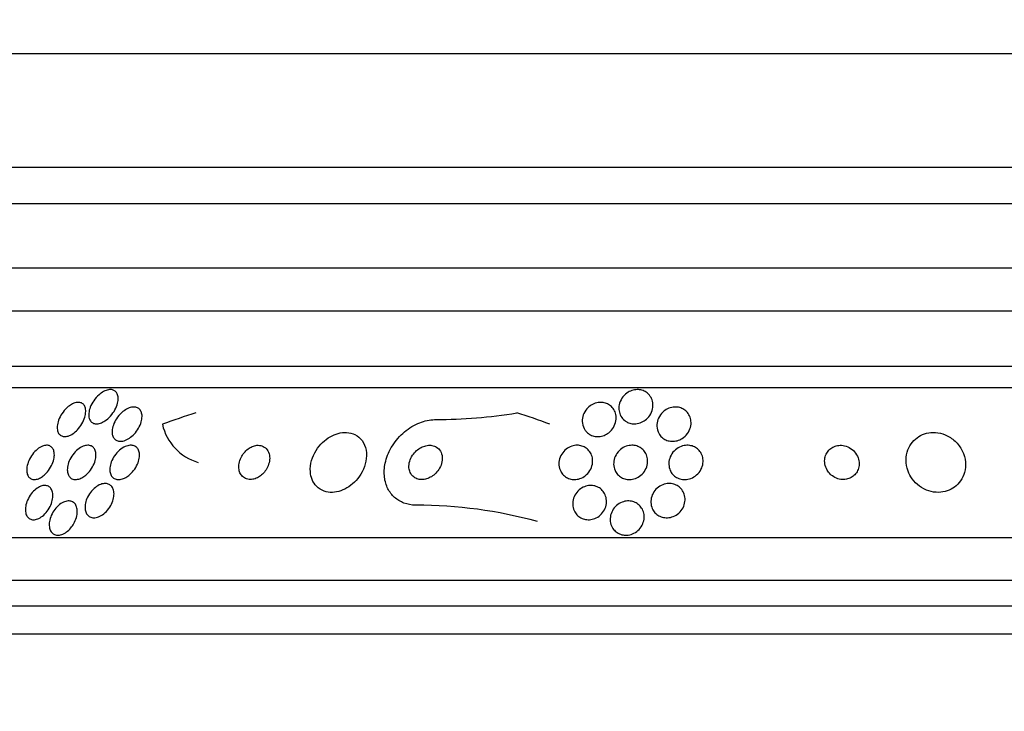
# Model space of a CAD drawing. Units: millimetres. Extents: x 0 to 744, y 0 to 1164.
# Drawn here: x 146 to 169, y 864 to 880 of the extents above; entities that cross this region are included whole.
import ezdxf
from ezdxf import colors
from ezdxf.entities.mleader import LeaderData, LeaderLine
from ezdxf.math import Vec2, Vec3

# ---------------------------------------------------------------- set-up
doc = ezdxf.new("R2010")
doc.units = ezdxf.units.MM
doc.layers.add('DV4_Défaut', color=7, linetype='Continuous')
doc.layers.add('Défaut', color=7, linetype='Continuous')

# ---------------------------------------------------------------- blocks, each defined once
blk = doc.blocks.new('_DOT')
at = {"color": 0}
blk.add_line((0, 0), (-1, 0), dxfattribs=at)
at = {"color": 0, "const_width": 0.333}
blk.add_lwpolyline([(-0.1665, 0, 1), (0.1665, 0, 1)], format="xyb", close=True, dxfattribs=at)
blk = doc.blocks.new('SE3')
at = {"layer": 'DV4_Défaut', "color": 7, "linetype": 'Continuous'}
for p, q in [((144.59, 879.153), (182.403, 879.153)), ((142.997, 876.503), (183.997, 876.503)), ((142.997, 875.653), (183.997, 875.653)), ((141.497, 874.153), (185.497, 874.153)), ((140.842, 873.153), (186.151, 873.153)), ((139.851, 871.861), (187.142, 871.861)), ((139.52, 871.361), (187.473, 871.361)), ((137.591, 867.861), (189.402, 867.861)), ((137.151, 866.861), (189.842, 866.861)), ((136.908, 866.261), (190.085, 866.261)), ((136.663, 865.611), (190.33, 865.611))]:
    blk.add_line(p, q, dxfattribs=at)
for centre, radius, start, end in [((155.337, 882.681), 12.07, 270.1712, 279.1747), ((150.159, 870.762), 1.2, 192.5977, 253.571), ((154.919, 857.932), 10.679, 74.6478, 90.0257)]:
    blk.add_arc(centre, radius, start, end, dxfattribs=at)
for start_param, end_param in [(0.269604, 0.327863), (5.955865, 6.013581)]:
    blk.add_ellipse((153.516, 855.861), major_axis=(0, 15.463), ratio=0.909434, start_param=start_param, end_param=end_param, dxfattribs=at)
for points, knots in [([(147.28, 870.637), (147.268, 870.674), (147.266, 870.717), (147.27, 870.761), (147.274, 870.806), (147.286, 870.853), (147.304, 870.899), (147.324, 870.951), (147.352, 871.003), (147.386, 871.052), (147.42, 871.102), (147.462, 871.149), (147.508, 871.189), (147.542, 871.219), (147.579, 871.245), (147.616, 871.266), (147.654, 871.286), (147.693, 871.3), (147.73, 871.307), (147.762, 871.312), (147.794, 871.312), (147.821, 871.306), (147.847, 871.299), (147.87, 871.288), (147.888, 871.272), (147.908, 871.256), (147.923, 871.234), (147.934, 871.209), (147.946, 871.182), (147.953, 871.15), (147.954, 871.116), (147.956, 871.077), (147.951, 871.034), (147.94, 870.991), (147.927, 870.942), (147.907, 870.891), (147.881, 870.842), (147.853, 870.79), (147.817, 870.738), (147.776, 870.692), (147.737, 870.649), (147.692, 870.609), (147.645, 870.578), (147.611, 870.556), (147.575, 870.539), (147.541, 870.527), (147.506, 870.515), (147.472, 870.51), (147.441, 870.511), (147.412, 870.512), (147.385, 870.519), (147.363, 870.531), (147.34, 870.543), (147.321, 870.56), (147.307, 870.581), (147.295, 870.597), (147.286, 870.617), (147.28, 870.637)], [0, 0, 0, 0, 0.060873, 0.060873, 0.060873, 0.121411, 0.121411, 0.121411, 0.188197, 0.188197, 0.188197, 0.255953, 0.255953, 0.255953, 0.305945, 0.305945, 0.305945, 0.35634, 0.35634, 0.35634, 0.400674, 0.400674, 0.400674, 0.442432, 0.442432, 0.442432, 0.486211, 0.486211, 0.486211, 0.535395, 0.535395, 0.535395, 0.592162, 0.592162, 0.592162, 0.656518, 0.656518, 0.656518, 0.72468, 0.72468, 0.72468, 0.789277, 0.789277, 0.789277, 0.835008, 0.835008, 0.835008, 0.88097, 0.88097, 0.88097, 0.923364, 0.923364, 0.923364, 0.965867, 0.965867, 0.965867, 1, 1, 1, 1]), ([(159.782, 870.588), (159.746, 870.617), (159.716, 870.652), (159.695, 870.69), (159.673, 870.728), (159.659, 870.769), (159.652, 870.812), (159.644, 870.859), (159.645, 870.909), (159.655, 870.958), (159.666, 871.01), (159.687, 871.062), (159.718, 871.109), (159.748, 871.154), (159.787, 871.197), (159.834, 871.23), (159.868, 871.254), (159.906, 871.274), (159.946, 871.288), (159.987, 871.302), (160.03, 871.31), (160.072, 871.311), (160.111, 871.311), (160.15, 871.306), (160.185, 871.296), (160.22, 871.286), (160.253, 871.27), (160.282, 871.251), (160.314, 871.23), (160.341, 871.205), (160.363, 871.177), (160.389, 871.145), (160.408, 871.109), (160.421, 871.071), (160.436, 871.027), (160.443, 870.981), (160.442, 870.935), (160.44, 870.884), (160.429, 870.831), (160.408, 870.782), (160.386, 870.732), (160.354, 870.683), (160.314, 870.642), (160.283, 870.611), (160.247, 870.583), (160.207, 870.562), (160.167, 870.54), (160.121, 870.524), (160.076, 870.516), (160.036, 870.51), (159.994, 870.509), (159.955, 870.515), (159.918, 870.52), (159.882, 870.531), (159.85, 870.546), (159.825, 870.558), (159.802, 870.572), (159.782, 870.588)], [0, 0, 0, 0, 0.056465, 0.056465, 0.056465, 0.112545, 0.112545, 0.112545, 0.1757, 0.1757, 0.1757, 0.243736, 0.243736, 0.243736, 0.309727, 0.309727, 0.309727, 0.356467, 0.356467, 0.356467, 0.403494, 0.403494, 0.403494, 0.446162, 0.446162, 0.446162, 0.488224, 0.488224, 0.488224, 0.533763, 0.533763, 0.533763, 0.585726, 0.585726, 0.585726, 0.64562, 0.64562, 0.64562, 0.712146, 0.712146, 0.712146, 0.779867, 0.779867, 0.779867, 0.830415, 0.830415, 0.830415, 0.881369, 0.881369, 0.881369, 0.92617, 0.92617, 0.92617, 0.968107, 0.968107, 0.968107, 1, 1, 1, 1]), ([(147.003, 870.371), (146.972, 870.338), (146.937, 870.308), (146.901, 870.283), (146.865, 870.259), (146.826, 870.239), (146.789, 870.227), (146.756, 870.217), (146.723, 870.212), (146.694, 870.214), (146.666, 870.216), (146.641, 870.224), (146.62, 870.236), (146.598, 870.249), (146.58, 870.267), (146.566, 870.288), (146.551, 870.312), (146.541, 870.341), (146.536, 870.372), (146.53, 870.408), (146.531, 870.448), (146.537, 870.489), (146.544, 870.535), (146.559, 870.584), (146.58, 870.633), (146.602, 870.685), (146.632, 870.737), (146.669, 870.785), (146.704, 870.833), (146.746, 870.877), (146.791, 870.914), (146.823, 870.94), (146.858, 870.963), (146.893, 870.98), (146.928, 870.997), (146.964, 871.008), (146.997, 871.012), (147.027, 871.015), (147.056, 871.013), (147.08, 871.005), (147.105, 870.997), (147.126, 870.984), (147.143, 870.967), (147.161, 870.949), (147.175, 870.925), (147.184, 870.898), (147.194, 870.868), (147.199, 870.834), (147.198, 870.797), (147.198, 870.755), (147.19, 870.71), (147.176, 870.664), (147.161, 870.614), (147.138, 870.561), (147.108, 870.511), (147.079, 870.462), (147.043, 870.414), (147.003, 870.371)], [0, 0, 0, 0, 0.050374, 0.050374, 0.050374, 0.10112, 0.10112, 0.10112, 0.146933, 0.146933, 0.146933, 0.189502, 0.189502, 0.189502, 0.233214, 0.233214, 0.233214, 0.281462, 0.281462, 0.281462, 0.336561, 0.336561, 0.336561, 0.399076, 0.399076, 0.399076, 0.466345, 0.466345, 0.466345, 0.531929, 0.531929, 0.531929, 0.579281, 0.579281, 0.579281, 0.626922, 0.626922, 0.626922, 0.670133, 0.670133, 0.670133, 0.712555, 0.712555, 0.712555, 0.758201, 0.758201, 0.758201, 0.809967, 0.809967, 0.809967, 0.869335, 0.869335, 0.869335, 0.935115, 0.935115, 0.935115, 1, 1, 1, 1]), ([(148.329, 870.273), (148.295, 870.237), (148.257, 870.204), (148.218, 870.178), (148.178, 870.151), (148.136, 870.13), (148.094, 870.117), (148.058, 870.106), (148.021, 870.101), (147.988, 870.104), (147.959, 870.107), (147.931, 870.115), (147.908, 870.129), (147.885, 870.142), (147.866, 870.161), (147.852, 870.183), (147.836, 870.207), (147.825, 870.235), (147.819, 870.266), (147.813, 870.301), (147.813, 870.34), (147.818, 870.379), (147.824, 870.424), (147.838, 870.472), (147.857, 870.518), (147.879, 870.569), (147.908, 870.621), (147.943, 870.668), (147.979, 870.716), (148.022, 870.761), (148.068, 870.798), (148.103, 870.826), (148.142, 870.851), (148.18, 870.869), (148.218, 870.887), (148.258, 870.898), (148.295, 870.902), (148.328, 870.905), (148.359, 870.902), (148.386, 870.893), (148.412, 870.885), (148.435, 870.871), (148.453, 870.853), (148.472, 870.834), (148.487, 870.81), (148.497, 870.783), (148.508, 870.753), (148.513, 870.72), (148.513, 870.684), (148.513, 870.643), (148.506, 870.6), (148.494, 870.556), (148.479, 870.507), (148.457, 870.456), (148.429, 870.408), (148.402, 870.36), (148.367, 870.314), (148.329, 870.273)], [0, 0, 0, 0, 0.054174, 0.054174, 0.054174, 0.108793, 0.108793, 0.108793, 0.157135, 0.157135, 0.157135, 0.200486, 0.200486, 0.200486, 0.24351, 0.24351, 0.24351, 0.289956, 0.289956, 0.289956, 0.342505, 0.342505, 0.342505, 0.402439, 0.402439, 0.402439, 0.468391, 0.468391, 0.468391, 0.535188, 0.535188, 0.535188, 0.585471, 0.585471, 0.585471, 0.636135, 0.636135, 0.636135, 0.680974, 0.680974, 0.680974, 0.723332, 0.723332, 0.723332, 0.767605, 0.767605, 0.767605, 0.817044, 0.817044, 0.817044, 0.873682, 0.873682, 0.873682, 0.937428, 0.937428, 0.937428, 1, 1, 1, 1]), ([(158.835, 870.401), (158.808, 870.452), (158.793, 870.51), (158.792, 870.568), (158.79, 870.618), (158.799, 870.669), (158.816, 870.718), (158.834, 870.769), (158.862, 870.819), (158.9, 870.862), (158.928, 870.895), (158.963, 870.925), (159.002, 870.949), (159.041, 870.973), (159.085, 870.992), (159.13, 871.003), (159.17, 871.012), (159.212, 871.015), (159.252, 871.012), (159.289, 871.009), (159.325, 871.001), (159.359, 870.988), (159.393, 870.974), (159.425, 870.955), (159.452, 870.933), (159.482, 870.908), (159.508, 870.878), (159.527, 870.846), (159.55, 870.81), (159.566, 870.769), (159.575, 870.727), (159.584, 870.68), (159.585, 870.63), (159.577, 870.581), (159.568, 870.528), (159.549, 870.476), (159.52, 870.428), (159.493, 870.382), (159.455, 870.339), (159.41, 870.304), (159.378, 870.279), (159.34, 870.257), (159.301, 870.242), (159.261, 870.226), (159.218, 870.217), (159.176, 870.214), (159.138, 870.212), (159.099, 870.216), (159.062, 870.224), (159.026, 870.233), (158.992, 870.248), (158.962, 870.266), (158.93, 870.286), (158.901, 870.311), (158.878, 870.338), (158.861, 870.358), (158.847, 870.379), (158.835, 870.401)], [0, 0, 0, 0, 0.07566, 0.07566, 0.07566, 0.14064, 0.14064, 0.14064, 0.207961, 0.207961, 0.207961, 0.259081, 0.259081, 0.259081, 0.310615, 0.310615, 0.310615, 0.355861, 0.355861, 0.355861, 0.398103, 0.398103, 0.398103, 0.441918, 0.441918, 0.441918, 0.4907, 0.4907, 0.4907, 0.546663, 0.546663, 0.546663, 0.610009, 0.610009, 0.610009, 0.677435, 0.677435, 0.677435, 0.742125, 0.742125, 0.742125, 0.788816, 0.788816, 0.788816, 0.835758, 0.835758, 0.835758, 0.878822, 0.878822, 0.878822, 0.921566, 0.921566, 0.921566, 0.967738, 0.967738, 0.967738, 1, 1, 1, 1]), ([(160.561, 870.327), (160.539, 870.381), (160.53, 870.441), (160.534, 870.499), (160.538, 870.549), (160.551, 870.6), (160.573, 870.647), (160.596, 870.696), (160.629, 870.742), (160.671, 870.782), (160.703, 870.812), (160.741, 870.839), (160.782, 870.859), (160.823, 870.88), (160.87, 870.894), (160.916, 870.9), (160.957, 870.905), (160.999, 870.904), (161.039, 870.897), (161.076, 870.89), (161.112, 870.877), (161.143, 870.86), (161.176, 870.843), (161.206, 870.82), (161.23, 870.795), (161.258, 870.767), (161.28, 870.734), (161.296, 870.7), (161.315, 870.661), (161.326, 870.618), (161.33, 870.575), (161.335, 870.527), (161.331, 870.477), (161.318, 870.429), (161.304, 870.378), (161.279, 870.327), (161.246, 870.282), (161.214, 870.239), (161.172, 870.2), (161.124, 870.17), (161.089, 870.147), (161.049, 870.13), (161.008, 870.118), (160.967, 870.107), (160.923, 870.102), (160.88, 870.104), (160.841, 870.106), (160.803, 870.113), (160.767, 870.126), (160.732, 870.139), (160.7, 870.158), (160.672, 870.179), (160.642, 870.203), (160.616, 870.231), (160.595, 870.261), (160.581, 870.282), (160.57, 870.304), (160.561, 870.327)], [0, 0, 0, 0, 0.075813, 0.075813, 0.075813, 0.140318, 0.140318, 0.140318, 0.207475, 0.207475, 0.207475, 0.259097, 0.259097, 0.259097, 0.311136, 0.311136, 0.311136, 0.356782, 0.356782, 0.356782, 0.399225, 0.399225, 0.399225, 0.443035, 0.443035, 0.443035, 0.491624, 0.491624, 0.491624, 0.547228, 0.547228, 0.547228, 0.610142, 0.610142, 0.610142, 0.677269, 0.677269, 0.677269, 0.742022, 0.742022, 0.742022, 0.789134, 0.789134, 0.789134, 0.836505, 0.836505, 0.836505, 0.879855, 0.879855, 0.879855, 0.922687, 0.922687, 0.922687, 0.968759, 0.968759, 0.968759, 1, 1, 1, 1]), ([(154.914, 868.611), (154.91, 868.611), (154.906, 868.611), (154.903, 868.611), (154.806, 868.612), (154.711, 868.63), (154.627, 868.662), (154.546, 868.693), (154.472, 868.738), (154.41, 868.793), (154.346, 868.851), (154.294, 868.92), (154.255, 868.995), (154.213, 869.078), (154.186, 869.17), (154.174, 869.265), (154.162, 869.372), (154.168, 869.484), (154.191, 869.595), (154.218, 869.718), (154.266, 869.841), (154.332, 869.956), (154.402, 870.076), (154.494, 870.191), (154.602, 870.288), (154.704, 870.382), (154.826, 870.462), (154.953, 870.518), (155.065, 870.567), (155.186, 870.599), (155.304, 870.608), (155.327, 870.61), (155.35, 870.611), (155.373, 870.611)], [0, 0, 0, 0, 0.003541, 0.003541, 0.003541, 0.095323, 0.095323, 0.095323, 0.183078, 0.183078, 0.183078, 0.274129, 0.274129, 0.274129, 0.37415, 0.37415, 0.37415, 0.486665, 0.486665, 0.486665, 0.611547, 0.611547, 0.611547, 0.742726, 0.742726, 0.742726, 0.868443, 0.868443, 0.868443, 0.97839, 0.97839, 0.97839, 1, 1, 1, 1]), ([(152.483, 869.214), (152.507, 869.152), (152.544, 869.095), (152.591, 869.048), (152.638, 869.001), (152.697, 868.963), (152.763, 868.94), (152.823, 868.919), (152.891, 868.909), (152.96, 868.911), (153.024, 868.914), (153.09, 868.927), (153.154, 868.949), (153.219, 868.971), (153.282, 869.004), (153.34, 869.043), (153.402, 869.085), (153.46, 869.135), (153.51, 869.19), (153.566, 869.252), (153.614, 869.32), (153.652, 869.391), (153.693, 869.47), (153.723, 869.554), (153.739, 869.636), (153.757, 869.724), (153.759, 869.813), (153.744, 869.895), (153.73, 869.977), (153.699, 870.055), (153.652, 870.119), (153.609, 870.178), (153.552, 870.227), (153.484, 870.26), (153.426, 870.289), (153.359, 870.306), (153.288, 870.31), (153.225, 870.313), (153.158, 870.306), (153.093, 870.288), (153.029, 870.271), (152.965, 870.244), (152.906, 870.21), (152.843, 870.173), (152.783, 870.128), (152.73, 870.078), (152.671, 870.021), (152.62, 869.958), (152.578, 869.891), (152.531, 869.816), (152.495, 869.735), (152.472, 869.655), (152.447, 869.568), (152.437, 869.478), (152.443, 869.394), (152.447, 869.331), (152.46, 869.27), (152.483, 869.214)], [0, 0, 0, 0, 0.052815, 0.052815, 0.052815, 0.105983, 0.105983, 0.105983, 0.154257, 0.154257, 0.154257, 0.19876, 0.19876, 0.19876, 0.243407, 0.243407, 0.243407, 0.291417, 0.291417, 0.291417, 0.345014, 0.345014, 0.345014, 0.404975, 0.404975, 0.404975, 0.469577, 0.469577, 0.469577, 0.534013, 0.534013, 0.534013, 0.592456, 0.592456, 0.592456, 0.642682, 0.642682, 0.642682, 0.6875, 0.6875, 0.6875, 0.731391, 0.731391, 0.731391, 0.778063, 0.778063, 0.778063, 0.830111, 0.830111, 0.830111, 0.888708, 0.888708, 0.888708, 0.952609, 0.952609, 0.952609, 1, 1, 1, 1]), ([(166.495, 869.229), (166.541, 869.165), (166.598, 869.107), (166.664, 869.058), (166.729, 869.009), (166.806, 868.97), (166.885, 868.944), (166.958, 868.921), (167.035, 868.91), (167.11, 868.911), (167.179, 868.912), (167.248, 868.924), (167.311, 868.945), (167.375, 868.966), (167.434, 868.997), (167.485, 869.035), (167.54, 869.076), (167.588, 869.126), (167.625, 869.18), (167.667, 869.24), (167.698, 869.308), (167.717, 869.377), (167.739, 869.456), (167.745, 869.538), (167.738, 869.62), (167.73, 869.708), (167.705, 869.797), (167.664, 869.88), (167.624, 869.963), (167.566, 870.042), (167.495, 870.108), (167.43, 870.168), (167.352, 870.219), (167.268, 870.254), (167.195, 870.285), (167.115, 870.304), (167.037, 870.309), (166.967, 870.314), (166.896, 870.308), (166.83, 870.291), (166.766, 870.275), (166.704, 870.249), (166.65, 870.216), (166.593, 870.181), (166.542, 870.137), (166.501, 870.087), (166.455, 870.032), (166.418, 869.969), (166.394, 869.904), (166.366, 869.83), (166.351, 869.75), (166.351, 869.67), (166.35, 869.583), (166.366, 869.494), (166.398, 869.41), (166.421, 869.347), (166.454, 869.285), (166.495, 869.229)], [0, 0, 0, 0, 0.053355, 0.053355, 0.053355, 0.107071, 0.107071, 0.107071, 0.155717, 0.155717, 0.155717, 0.200335, 0.200335, 0.200335, 0.244871, 0.244871, 0.244871, 0.292602, 0.292602, 0.292602, 0.345818, 0.345818, 0.345818, 0.40541, 0.40541, 0.40541, 0.469838, 0.469838, 0.469838, 0.534459, 0.534459, 0.534459, 0.593385, 0.593385, 0.593385, 0.644067, 0.644067, 0.644067, 0.689083, 0.689083, 0.689083, 0.732913, 0.732913, 0.732913, 0.77933, 0.77933, 0.77933, 0.830999, 0.830999, 0.830999, 0.889203, 0.889203, 0.889203, 0.952876, 0.952876, 0.952876, 1, 1, 1, 1]), ([(146.166, 869.267), (146.135, 869.247), (146.102, 869.231), (146.071, 869.222), (146.039, 869.213), (146.008, 869.209), (145.98, 869.212), (145.953, 869.214), (145.928, 869.223), (145.907, 869.236), (145.885, 869.25), (145.867, 869.27), (145.853, 869.293), (145.838, 869.319), (145.828, 869.349), (145.824, 869.383), (145.818, 869.42), (145.819, 869.462), (145.826, 869.504), (145.834, 869.552), (145.849, 869.601), (145.87, 869.65), (145.892, 869.701), (145.921, 869.752), (145.956, 869.799), (145.989, 869.844), (146.029, 869.886), (146.071, 869.919), (146.107, 869.949), (146.147, 869.973), (146.186, 869.989), (146.22, 870.003), (146.253, 870.01), (146.284, 870.011), (146.313, 870.011), (146.339, 870.006), (146.362, 869.995), (146.385, 869.984), (146.405, 869.968), (146.421, 869.947), (146.437, 869.925), (146.45, 869.897), (146.457, 869.867), (146.465, 869.832), (146.467, 869.793), (146.464, 869.753), (146.46, 869.708), (146.449, 869.66), (146.431, 869.612), (146.413, 869.561), (146.387, 869.509), (146.356, 869.46), (146.325, 869.413), (146.288, 869.368), (146.247, 869.33), (146.221, 869.306), (146.194, 869.284), (146.166, 869.267)], [0, 0, 0, 0, 0.044904, 0.044904, 0.044904, 0.089904, 0.089904, 0.089904, 0.133864, 0.133864, 0.133864, 0.179494, 0.179494, 0.179494, 0.229648, 0.229648, 0.229648, 0.286055, 0.286055, 0.286055, 0.34854, 0.34854, 0.34854, 0.413946, 0.413946, 0.413946, 0.476479, 0.476479, 0.476479, 0.531331, 0.531331, 0.531331, 0.578696, 0.578696, 0.578696, 0.622582, 0.622582, 0.622582, 0.667243, 0.667243, 0.667243, 0.7159, 0.7159, 0.7159, 0.770641, 0.770641, 0.770641, 0.831812, 0.831812, 0.831812, 0.896906, 0.896906, 0.896906, 0.960502, 0.960502, 0.960502, 1, 1, 1, 1]), ([(147.134, 869.267), (147.101, 869.247), (147.067, 869.231), (147.034, 869.222), (147, 869.212), (146.967, 869.209), (146.938, 869.212), (146.909, 869.215), (146.882, 869.224), (146.86, 869.238), (146.837, 869.252), (146.818, 869.272), (146.804, 869.295), (146.788, 869.32), (146.778, 869.35), (146.772, 869.383), (146.766, 869.42), (146.767, 869.46), (146.773, 869.502), (146.779, 869.548), (146.793, 869.596), (146.813, 869.644), (146.835, 869.694), (146.864, 869.745), (146.898, 869.791), (146.932, 869.837), (146.972, 869.88), (147.015, 869.914), (147.054, 869.946), (147.097, 869.972), (147.139, 869.988), (147.175, 870.003), (147.211, 870.01), (147.245, 870.011), (147.275, 870.011), (147.303, 870.005), (147.328, 869.994), (147.352, 869.983), (147.373, 869.966), (147.389, 869.945), (147.407, 869.923), (147.419, 869.896), (147.427, 869.866), (147.436, 869.832), (147.439, 869.794), (147.436, 869.755), (147.433, 869.711), (147.423, 869.664), (147.407, 869.617), (147.39, 869.567), (147.364, 869.516), (147.334, 869.468), (147.303, 869.42), (147.265, 869.374), (147.223, 869.336), (147.195, 869.31), (147.165, 869.286), (147.134, 869.267)], [0, 0, 0, 0, 0.045797, 0.045797, 0.045797, 0.091744, 0.091744, 0.091744, 0.135971, 0.135971, 0.135971, 0.180854, 0.180854, 0.180854, 0.229492, 0.229492, 0.229492, 0.283972, 0.283972, 0.283972, 0.344783, 0.344783, 0.344783, 0.409729, 0.409729, 0.409729, 0.473626, 0.473626, 0.473626, 0.530927, 0.530927, 0.530927, 0.58022, 0.58022, 0.58022, 0.624745, 0.624745, 0.624745, 0.668885, 0.668885, 0.668885, 0.716155, 0.716155, 0.716155, 0.768984, 0.768984, 0.768984, 0.828322, 0.828322, 0.828322, 0.892605, 0.892605, 0.892605, 0.957166, 0.957166, 0.957166, 1, 1, 1, 1]), ([(148.131, 869.259), (148.097, 869.241), (148.061, 869.226), (148.027, 869.218), (147.992, 869.21), (147.958, 869.209), (147.927, 869.214), (147.897, 869.218), (147.87, 869.229), (147.848, 869.245), (147.825, 869.261), (147.806, 869.282), (147.792, 869.307), (147.777, 869.333), (147.767, 869.364), (147.763, 869.397), (147.758, 869.434), (147.759, 869.475), (147.766, 869.516), (147.773, 869.562), (147.789, 869.611), (147.81, 869.657), (147.832, 869.707), (147.863, 869.757), (147.898, 869.802), (147.934, 869.847), (147.976, 869.889), (148.021, 869.923), (148.062, 869.953), (148.107, 869.978), (148.151, 869.993), (148.189, 870.006), (148.228, 870.012), (148.263, 870.011), (148.294, 870.009), (148.323, 870.001), (148.348, 869.988), (148.372, 869.975), (148.393, 869.957), (148.409, 869.935), (148.426, 869.911), (148.439, 869.883), (148.446, 869.852), (148.454, 869.817), (148.456, 869.779), (148.452, 869.74), (148.448, 869.696), (148.437, 869.649), (148.42, 869.604), (148.401, 869.554), (148.375, 869.503), (148.343, 869.457), (148.31, 869.409), (148.27, 869.364), (148.227, 869.327), (148.197, 869.301), (148.164, 869.278), (148.131, 869.259)], [0, 0, 0, 0, 0.046332, 0.046332, 0.046332, 0.092845, 0.092845, 0.092845, 0.137225, 0.137225, 0.137225, 0.181686, 0.181686, 0.181686, 0.229489, 0.229489, 0.229489, 0.282929, 0.282929, 0.282929, 0.342833, 0.342833, 0.342833, 0.407506, 0.407506, 0.407506, 0.472118, 0.472118, 0.472118, 0.530787, 0.530787, 0.530787, 0.581202, 0.581202, 0.581202, 0.626103, 0.626103, 0.626103, 0.669949, 0.669949, 0.669949, 0.716456, 0.716456, 0.716456, 0.768255, 0.768255, 0.768255, 0.826608, 0.826608, 0.826608, 0.890434, 0.890434, 0.890434, 0.955483, 0.955483, 0.955483, 1, 1, 1, 1]), ([(150.809, 869.348), (150.827, 869.315), (150.851, 869.286), (150.88, 869.263), (150.909, 869.241), (150.945, 869.224), (150.985, 869.216), (151.02, 869.209), (151.059, 869.209), (151.098, 869.216), (151.134, 869.222), (151.171, 869.235), (151.205, 869.252), (151.24, 869.27), (151.273, 869.292), (151.303, 869.318), (151.336, 869.346), (151.365, 869.378), (151.39, 869.411), (151.417, 869.449), (151.44, 869.49), (151.457, 869.531), (151.475, 869.578), (151.487, 869.626), (151.492, 869.672), (151.496, 869.721), (151.492, 869.77), (151.48, 869.814), (151.467, 869.859), (151.445, 869.899), (151.415, 869.932), (151.387, 869.961), (151.352, 869.984), (151.311, 869.997), (151.277, 870.009), (151.237, 870.013), (151.197, 870.01), (151.161, 870.006), (151.124, 869.997), (151.088, 869.982), (151.053, 869.967), (151.019, 869.947), (150.987, 869.924), (150.954, 869.899), (150.924, 869.87), (150.898, 869.838), (150.868, 869.803), (150.844, 869.764), (150.824, 869.725), (150.802, 869.68), (150.787, 869.634), (150.779, 869.589), (150.77, 869.539), (150.769, 869.489), (150.777, 869.443), (150.783, 869.409), (150.794, 869.377), (150.809, 869.348)], [0, 0, 0, 0, 0.053852, 0.053852, 0.053852, 0.108088, 0.108088, 0.108088, 0.156894, 0.156894, 0.156894, 0.201309, 0.201309, 0.201309, 0.245471, 0.245471, 0.245471, 0.292811, 0.292811, 0.292811, 0.345741, 0.345741, 0.345741, 0.405264, 0.405264, 0.405264, 0.469907, 0.469907, 0.469907, 0.534968, 0.534968, 0.534968, 0.594341, 0.594341, 0.594341, 0.645254, 0.645254, 0.645254, 0.690235, 0.690235, 0.690235, 0.733836, 0.733836, 0.733836, 0.779905, 0.779905, 0.779905, 0.831191, 0.831191, 0.831191, 0.889119, 0.889119, 0.889119, 0.952824, 0.952824, 0.952824, 1, 1, 1, 1]), ([(154.773, 869.379), (154.788, 869.345), (154.809, 869.314), (154.836, 869.289), (154.863, 869.263), (154.896, 869.243), (154.933, 869.229), (154.967, 869.217), (155.005, 869.211), (155.044, 869.211), (155.081, 869.211), (155.119, 869.217), (155.156, 869.228), (155.195, 869.24), (155.233, 869.257), (155.268, 869.278), (155.306, 869.301), (155.342, 869.33), (155.373, 869.361), (155.408, 869.397), (155.438, 869.437), (155.461, 869.479), (155.487, 869.525), (155.506, 869.575), (155.515, 869.624), (155.526, 869.675), (155.526, 869.728), (155.517, 869.776), (155.508, 869.822), (155.489, 869.866), (155.46, 869.903), (155.435, 869.935), (155.402, 869.962), (155.364, 869.98), (155.331, 869.996), (155.293, 870.007), (155.254, 870.01), (155.218, 870.013), (155.18, 870.01), (155.142, 870.001), (155.104, 869.993), (155.066, 869.979), (155.03, 869.96), (154.992, 869.94), (154.955, 869.915), (154.923, 869.886), (154.886, 869.854), (154.854, 869.817), (154.828, 869.777), (154.799, 869.733), (154.777, 869.686), (154.763, 869.638), (154.748, 869.587), (154.742, 869.534), (154.746, 869.484), (154.749, 869.447), (154.758, 869.411), (154.773, 869.379)], [0, 0, 0, 0, 0.049339, 0.049339, 0.049339, 0.098966, 0.098966, 0.098966, 0.144852, 0.144852, 0.144852, 0.188648, 0.188648, 0.188648, 0.234126, 0.234126, 0.234126, 0.284188, 0.284188, 0.284188, 0.3406, 0.3406, 0.3406, 0.403217, 0.403217, 0.403217, 0.468854, 0.468854, 0.468854, 0.531595, 0.531595, 0.531595, 0.586493, 0.586493, 0.586493, 0.633745, 0.633745, 0.633745, 0.677457, 0.677457, 0.677457, 0.721956, 0.721956, 0.721956, 0.770507, 0.770507, 0.770507, 0.825237, 0.825237, 0.825237, 0.886519, 0.886519, 0.886519, 0.951828, 0.951828, 0.951828, 1, 1, 1, 1]), ([(158.288, 869.403), (158.265, 869.447), (158.251, 869.495), (158.247, 869.545), (158.243, 869.594), (158.248, 869.645), (158.262, 869.694), (158.277, 869.745), (158.301, 869.794), (158.335, 869.838), (158.365, 869.879), (158.405, 869.916), (158.45, 869.945), (158.489, 869.97), (158.534, 869.989), (158.579, 870), (158.619, 870.009), (158.661, 870.013), (158.701, 870.01), (158.739, 870.007), (158.776, 869.998), (158.81, 869.984), (158.845, 869.97), (158.877, 869.951), (158.905, 869.927), (158.936, 869.901), (158.962, 869.87), (158.982, 869.837), (159.004, 869.799), (159.02, 869.757), (159.028, 869.714), (159.036, 869.667), (159.036, 869.617), (159.027, 869.568), (159.018, 869.517), (158.998, 869.465), (158.97, 869.419), (158.942, 869.375), (158.906, 869.333), (158.863, 869.3), (158.825, 869.271), (158.781, 869.247), (158.735, 869.232), (158.695, 869.218), (158.652, 869.211), (158.611, 869.211), (158.572, 869.211), (158.533, 869.216), (158.498, 869.227), (158.462, 869.239), (158.428, 869.256), (158.398, 869.277), (158.366, 869.299), (158.338, 869.327), (158.316, 869.358), (158.305, 869.372), (158.296, 869.387), (158.288, 869.403)], [0, 0, 0, 0, 0.063971, 0.063971, 0.063971, 0.127846, 0.127846, 0.127846, 0.193096, 0.193096, 0.193096, 0.253746, 0.253746, 0.253746, 0.306189, 0.306189, 0.306189, 0.352089, 0.352089, 0.352089, 0.395821, 0.395821, 0.395821, 0.441372, 0.441372, 0.441372, 0.491653, 0.491653, 0.491653, 0.548348, 0.548348, 0.548348, 0.611084, 0.611084, 0.611084, 0.676411, 0.676411, 0.676411, 0.738472, 0.738472, 0.738472, 0.792845, 0.792845, 0.792845, 0.840057, 0.840057, 0.840057, 0.884037, 0.884037, 0.884037, 0.92884, 0.92884, 0.92884, 0.977559, 0.977559, 0.977559, 1, 1, 1, 1]), ([(159.557, 869.424), (159.537, 869.469), (159.526, 869.518), (159.525, 869.567), (159.523, 869.617), (159.531, 869.667), (159.548, 869.715), (159.565, 869.765), (159.592, 869.813), (159.628, 869.855), (159.661, 869.895), (159.703, 869.93), (159.75, 869.957), (159.791, 869.98), (159.837, 869.996), (159.884, 870.005), (159.924, 870.012), (159.967, 870.013), (160.007, 870.007), (160.045, 870.002), (160.082, 869.99), (160.115, 869.975), (160.149, 869.958), (160.181, 869.936), (160.207, 869.911), (160.236, 869.883), (160.26, 869.851), (160.277, 869.816), (160.297, 869.778), (160.31, 869.735), (160.316, 869.692), (160.322, 869.644), (160.319, 869.594), (160.307, 869.546), (160.295, 869.496), (160.273, 869.446), (160.242, 869.401), (160.213, 869.358), (160.174, 869.318), (160.129, 869.287), (160.089, 869.259), (160.043, 869.238), (159.996, 869.225), (159.954, 869.214), (159.911, 869.209), (159.868, 869.211), (159.829, 869.214), (159.791, 869.222), (159.756, 869.235), (159.72, 869.249), (159.687, 869.268), (159.659, 869.291), (159.628, 869.316), (159.602, 869.345), (159.582, 869.378), (159.573, 869.392), (159.564, 869.408), (159.557, 869.424)], [0, 0, 0, 0, 0.063487, 0.063487, 0.063487, 0.126852, 0.126852, 0.126852, 0.192093, 0.192093, 0.192093, 0.253383, 0.253383, 0.253383, 0.306697, 0.306697, 0.306697, 0.353168, 0.353168, 0.353168, 0.397017, 0.397017, 0.397017, 0.442298, 0.442298, 0.442298, 0.492015, 0.492015, 0.492015, 0.547987, 0.547987, 0.547987, 0.610104, 0.610104, 0.610104, 0.675283, 0.675283, 0.675283, 0.737858, 0.737858, 0.737858, 0.793094, 0.793094, 0.793094, 0.84097, 0.84097, 0.84097, 0.88518, 0.88518, 0.88518, 0.929815, 0.929815, 0.929815, 0.978053, 0.978053, 0.978053, 1, 1, 1, 1]), ([(160.848, 869.42), (160.827, 869.464), (160.816, 869.512), (160.814, 869.561), (160.811, 869.609), (160.818, 869.659), (160.833, 869.706), (160.849, 869.756), (160.875, 869.804), (160.909, 869.847), (160.942, 869.888), (160.985, 869.924), (161.032, 869.952), (161.074, 869.977), (161.122, 869.995), (161.171, 870.004), (161.214, 870.012), (161.258, 870.013), (161.3, 870.007), (161.338, 870.001), (161.376, 869.99), (161.41, 869.974), (161.444, 869.957), (161.475, 869.935), (161.501, 869.91), (161.53, 869.883), (161.553, 869.851), (161.571, 869.818), (161.591, 869.78), (161.604, 869.739), (161.609, 869.697), (161.616, 869.65), (161.614, 869.602), (161.604, 869.555), (161.593, 869.505), (161.572, 869.455), (161.542, 869.41), (161.513, 869.366), (161.475, 869.325), (161.43, 869.293), (161.389, 869.263), (161.342, 869.24), (161.292, 869.226), (161.25, 869.214), (161.204, 869.209), (161.16, 869.211), (161.12, 869.214), (161.08, 869.222), (161.044, 869.236), (161.009, 869.25), (160.976, 869.269), (160.947, 869.292), (160.917, 869.317), (160.891, 869.346), (160.871, 869.377), (160.863, 869.391), (160.855, 869.405), (160.848, 869.42)], [0, 0, 0, 0, 0.062216, 0.062216, 0.062216, 0.124236, 0.124236, 0.124236, 0.189573, 0.189573, 0.189573, 0.2528, 0.2528, 0.2528, 0.308714, 0.308714, 0.308714, 0.356837, 0.356837, 0.356837, 0.40092, 0.40092, 0.40092, 0.445307, 0.445307, 0.445307, 0.493351, 0.493351, 0.493351, 0.547297, 0.547297, 0.547297, 0.60776, 0.60776, 0.60776, 0.672632, 0.672632, 0.672632, 0.73676, 0.73676, 0.73676, 0.79454, 0.79454, 0.79454, 0.844331, 0.844331, 0.844331, 0.889109, 0.889109, 0.889109, 0.93314, 0.93314, 0.93314, 0.97993, 0.97993, 0.97993, 1, 1, 1, 1]), ([(164.582, 869.338), (164.614, 869.306), (164.652, 869.279), (164.693, 869.258), (164.735, 869.236), (164.782, 869.221), (164.829, 869.215), (164.872, 869.209), (164.916, 869.21), (164.958, 869.218), (164.996, 869.225), (165.034, 869.238), (165.067, 869.256), (165.1, 869.275), (165.131, 869.298), (165.156, 869.324), (165.183, 869.353), (165.205, 869.385), (165.221, 869.42), (165.239, 869.458), (165.25, 869.5), (165.254, 869.542), (165.259, 869.589), (165.254, 869.637), (165.242, 869.683), (165.229, 869.733), (165.207, 869.781), (165.175, 869.825), (165.144, 869.868), (165.104, 869.908), (165.057, 869.939), (165.015, 869.967), (164.966, 869.988), (164.915, 870), (164.872, 870.01), (164.825, 870.013), (164.781, 870.009), (164.741, 870.004), (164.702, 869.994), (164.666, 869.978), (164.632, 869.963), (164.6, 869.942), (164.573, 869.918), (164.544, 869.893), (164.52, 869.862), (164.501, 869.83), (164.48, 869.794), (164.466, 869.755), (164.458, 869.715), (164.45, 869.67), (164.449, 869.623), (164.457, 869.577), (164.465, 869.527), (164.483, 869.478), (164.509, 869.432), (164.528, 869.399), (164.553, 869.366), (164.582, 869.338)], [0, 0, 0, 0, 0.05311, 0.05311, 0.05311, 0.106592, 0.106592, 0.106592, 0.154884, 0.154884, 0.154884, 0.199132, 0.199132, 0.199132, 0.243433, 0.243433, 0.243433, 0.291139, 0.291139, 0.291139, 0.344575, 0.344575, 0.344575, 0.404594, 0.404594, 0.404594, 0.469481, 0.469481, 0.469481, 0.534308, 0.534308, 0.534308, 0.593046, 0.593046, 0.593046, 0.643351, 0.643351, 0.643351, 0.688061, 0.688061, 0.688061, 0.731732, 0.731732, 0.731732, 0.778126, 0.778126, 0.778126, 0.829905, 0.829905, 0.829905, 0.888356, 0.888356, 0.888356, 0.952385, 0.952385, 0.952385, 1, 1, 1, 1]), ([(145.956, 868.274), (145.927, 868.277), (145.899, 868.288), (145.876, 868.304), (145.853, 868.32), (145.835, 868.342), (145.821, 868.367), (145.806, 868.395), (145.796, 868.428), (145.792, 868.463), (145.787, 868.501), (145.789, 868.544), (145.796, 868.588), (145.804, 868.635), (145.819, 868.685), (145.841, 868.733), (145.862, 868.783), (145.892, 868.832), (145.926, 868.877), (145.958, 868.919), (145.996, 868.959), (146.036, 868.99), (146.073, 869.018), (146.112, 869.041), (146.149, 869.055), (146.183, 869.067), (146.217, 869.073), (146.248, 869.073), (146.277, 869.072), (146.304, 869.065), (146.327, 869.053), (146.351, 869.04), (146.371, 869.022), (146.387, 868.999), (146.404, 868.975), (146.416, 868.945), (146.424, 868.913), (146.431, 868.877), (146.433, 868.837), (146.429, 868.795), (146.425, 868.75), (146.414, 868.701), (146.396, 868.654), (146.378, 868.604), (146.353, 868.553), (146.322, 868.507), (146.292, 868.461), (146.256, 868.418), (146.217, 868.383), (146.181, 868.35), (146.142, 868.323), (146.102, 868.304), (146.068, 868.287), (146.032, 868.277), (145.999, 868.274), (145.984, 868.272), (145.97, 868.272), (145.956, 868.274)], [0, 0, 0, 0, 0.048171, 0.048171, 0.048171, 0.096147, 0.096147, 0.096147, 0.147065, 0.147065, 0.147065, 0.203482, 0.203482, 0.203482, 0.26491, 0.26491, 0.26491, 0.328405, 0.328405, 0.328405, 0.389139, 0.389139, 0.389139, 0.443424, 0.443424, 0.443424, 0.491553, 0.491553, 0.491553, 0.536811, 0.536811, 0.536811, 0.582825, 0.582825, 0.582825, 0.632421, 0.632421, 0.632421, 0.687338, 0.687338, 0.687338, 0.747651, 0.747651, 0.747651, 0.810981, 0.810981, 0.810981, 0.872749, 0.872749, 0.872749, 0.928741, 0.928741, 0.928741, 0.978258, 0.978258, 0.978258, 1, 1, 1, 1]), ([(147.362, 868.32), (147.331, 868.323), (147.302, 868.334), (147.278, 868.35), (147.254, 868.365), (147.233, 868.387), (147.218, 868.413), (147.202, 868.439), (147.192, 868.471), (147.186, 868.505), (147.18, 868.542), (147.18, 868.583), (147.186, 868.625), (147.192, 868.671), (147.206, 868.719), (147.226, 868.765), (147.247, 868.814), (147.275, 868.863), (147.308, 868.908), (147.341, 868.952), (147.381, 868.993), (147.423, 869.027), (147.462, 869.057), (147.505, 869.082), (147.547, 869.098), (147.584, 869.112), (147.622, 869.119), (147.657, 869.118), (147.689, 869.118), (147.719, 869.111), (147.744, 869.098), (147.77, 869.085), (147.792, 869.067), (147.809, 869.045), (147.827, 869.021), (147.84, 868.992), (147.848, 868.961), (147.857, 868.927), (147.861, 868.888), (147.858, 868.848), (147.855, 868.804), (147.846, 868.758), (147.83, 868.712), (147.813, 868.663), (147.789, 868.613), (147.759, 868.567), (147.729, 868.521), (147.692, 868.476), (147.651, 868.439), (147.613, 868.404), (147.571, 868.374), (147.528, 868.353), (147.49, 868.335), (147.45, 868.323), (147.413, 868.32), (147.395, 868.318), (147.378, 868.318), (147.362, 868.32)], [0, 0, 0, 0, 0.04677, 0.04677, 0.04677, 0.093399, 0.093399, 0.093399, 0.142097, 0.142097, 0.142097, 0.195826, 0.195826, 0.195826, 0.255098, 0.255098, 0.255098, 0.318213, 0.318213, 0.318213, 0.380975, 0.380975, 0.380975, 0.43862, 0.43862, 0.43862, 0.489377, 0.489377, 0.489377, 0.535468, 0.535468, 0.535468, 0.580647, 0.580647, 0.580647, 0.628193, 0.628193, 0.628193, 0.68042, 0.68042, 0.68042, 0.738313, 0.738313, 0.738313, 0.800739, 0.800739, 0.800739, 0.863974, 0.863974, 0.863974, 0.923129, 0.923129, 0.923129, 0.97555, 0.97555, 0.97555, 1, 1, 1, 1]), ([(158.618, 868.454), (158.594, 868.496), (158.578, 868.542), (158.572, 868.59), (158.565, 868.638), (158.568, 868.688), (158.579, 868.736), (158.59, 868.786), (158.611, 868.835), (158.641, 868.879), (158.669, 868.922), (158.706, 868.961), (158.748, 868.992), (158.786, 869.02), (158.831, 869.042), (158.876, 869.056), (158.917, 869.068), (158.96, 869.074), (159.002, 869.073), (159.041, 869.072), (159.08, 869.064), (159.116, 869.052), (159.153, 869.039), (159.187, 869.02), (159.216, 868.998), (159.248, 868.973), (159.275, 868.944), (159.296, 868.911), (159.32, 868.875), (159.337, 868.835), (159.347, 868.793), (159.358, 868.747), (159.361, 868.699), (159.355, 868.651), (159.349, 868.601), (159.333, 868.55), (159.308, 868.504), (159.284, 868.459), (159.251, 868.416), (159.211, 868.381), (159.175, 868.348), (159.132, 868.321), (159.087, 868.303), (159.046, 868.286), (159.002, 868.276), (158.959, 868.274), (158.919, 868.271), (158.878, 868.275), (158.841, 868.284), (158.803, 868.294), (158.768, 868.31), (158.736, 868.33), (158.703, 868.351), (158.673, 868.378), (158.649, 868.407), (158.638, 868.422), (158.627, 868.438), (158.618, 868.454)], [0, 0, 0, 0, 0.061807, 0.061807, 0.061807, 0.123495, 0.123495, 0.123495, 0.187002, 0.187002, 0.187002, 0.247652, 0.247652, 0.247652, 0.301815, 0.301815, 0.301815, 0.349865, 0.349865, 0.349865, 0.395117, 0.395117, 0.395117, 0.44119, 0.44119, 0.44119, 0.49089, 0.49089, 0.49089, 0.545934, 0.545934, 0.545934, 0.606354, 0.606354, 0.606354, 0.669719, 0.669719, 0.669719, 0.731424, 0.731424, 0.731424, 0.787297, 0.787297, 0.787297, 0.836722, 0.836722, 0.836722, 0.882442, 0.882442, 0.882442, 0.928037, 0.928037, 0.928037, 0.976472, 0.976472, 0.976472, 1, 1, 1, 1]), ([(160.443, 868.502), (160.419, 868.544), (160.404, 868.59), (160.397, 868.637), (160.391, 868.684), (160.393, 868.732), (160.404, 868.779), (160.415, 868.828), (160.436, 868.877), (160.464, 868.921), (160.493, 868.964), (160.53, 869.004), (160.573, 869.036), (160.613, 869.065), (160.659, 869.088), (160.707, 869.102), (160.75, 869.114), (160.795, 869.12), (160.839, 869.118), (160.88, 869.116), (160.92, 869.108), (160.956, 869.094), (160.993, 869.081), (161.026, 869.061), (161.055, 869.038), (161.086, 869.013), (161.113, 868.984), (161.133, 868.951), (161.156, 868.916), (161.172, 868.877), (161.182, 868.836), (161.192, 868.791), (161.195, 868.744), (161.189, 868.698), (161.183, 868.649), (161.167, 868.599), (161.144, 868.553), (161.12, 868.508), (161.087, 868.464), (161.046, 868.428), (161.009, 868.395), (160.964, 868.367), (160.917, 868.348), (160.874, 868.331), (160.828, 868.321), (160.782, 868.319), (160.741, 868.317), (160.699, 868.322), (160.661, 868.332), (160.623, 868.343), (160.587, 868.359), (160.556, 868.38), (160.523, 868.402), (160.495, 868.429), (160.471, 868.459), (160.461, 868.473), (160.451, 868.487), (160.443, 868.502)], [0, 0, 0, 0, 0.060271, 0.060271, 0.060271, 0.120349, 0.120349, 0.120349, 0.183653, 0.183653, 0.183653, 0.246118, 0.246118, 0.246118, 0.303112, 0.303112, 0.303112, 0.35328, 0.35328, 0.35328, 0.399126, 0.399126, 0.399126, 0.444413, 0.444413, 0.444413, 0.492338, 0.492338, 0.492338, 0.545109, 0.545109, 0.545109, 0.603544, 0.603544, 0.603544, 0.666262, 0.666262, 0.666262, 0.72932, 0.72932, 0.72932, 0.787885, 0.787885, 0.787885, 0.839678, 0.839678, 0.839678, 0.886386, 0.886386, 0.886386, 0.93156, 0.93156, 0.93156, 0.978504, 0.978504, 0.978504, 1, 1, 1, 1]), ([(146.849, 868.082), (146.819, 868.047), (146.785, 868.014), (146.75, 867.988), (146.714, 867.961), (146.675, 867.94), (146.638, 867.927), (146.603, 867.915), (146.568, 867.91), (146.536, 867.911), (146.505, 867.913), (146.477, 867.921), (146.453, 867.934), (146.428, 867.948), (146.407, 867.967), (146.391, 867.991), (146.374, 868.016), (146.361, 868.046), (146.354, 868.079), (146.346, 868.115), (146.344, 868.156), (146.348, 868.197), (146.352, 868.242), (146.363, 868.29), (146.38, 868.337), (146.398, 868.386), (146.423, 868.436), (146.454, 868.481), (146.484, 868.526), (146.521, 868.568), (146.561, 868.604), (146.597, 868.636), (146.638, 868.663), (146.678, 868.682), (146.714, 868.698), (146.751, 868.708), (146.786, 868.71), (146.817, 868.712), (146.848, 868.708), (146.874, 868.698), (146.9, 868.687), (146.923, 868.671), (146.942, 868.65), (146.961, 868.629), (146.976, 868.601), (146.986, 868.571), (146.997, 868.538), (147.002, 868.501), (147.002, 868.461), (147.001, 868.418), (146.994, 868.372), (146.981, 868.326), (146.966, 868.277), (146.945, 868.227), (146.918, 868.181), (146.898, 868.146), (146.875, 868.113), (146.849, 868.082)], [0, 0, 0, 0, 0.052814, 0.052814, 0.052814, 0.105906, 0.105906, 0.105906, 0.15511, 0.15511, 0.15511, 0.201265, 0.201265, 0.201265, 0.247599, 0.247599, 0.247599, 0.296851, 0.296851, 0.296851, 0.350826, 0.350826, 0.350826, 0.409914, 0.409914, 0.409914, 0.472377, 0.472377, 0.472377, 0.534266, 0.534266, 0.534266, 0.59132, 0.59132, 0.59132, 0.642082, 0.642082, 0.642082, 0.688637, 0.688637, 0.688637, 0.734439, 0.734439, 0.734439, 0.782545, 0.782545, 0.782545, 0.835091, 0.835091, 0.835091, 0.8929, 0.8929, 0.8929, 0.95477, 0.95477, 0.95477, 1, 1, 1, 1]), ([(159.508, 868.07), (159.482, 868.109), (159.463, 868.153), (159.453, 868.199), (159.443, 868.244), (159.441, 868.293), (159.448, 868.34), (159.455, 868.389), (159.471, 868.438), (159.495, 868.484), (159.52, 868.529), (159.553, 868.571), (159.593, 868.606), (159.63, 868.638), (159.674, 868.665), (159.72, 868.683), (159.762, 868.699), (159.807, 868.709), (159.851, 868.711), (159.892, 868.712), (159.933, 868.708), (159.971, 868.697), (160.008, 868.686), (160.044, 868.67), (160.075, 868.649), (160.108, 868.627), (160.137, 868.6), (160.161, 868.569), (160.186, 868.536), (160.206, 868.498), (160.219, 868.459), (160.233, 868.416), (160.239, 868.369), (160.237, 868.323), (160.235, 868.274), (160.224, 868.224), (160.205, 868.178), (160.185, 868.131), (160.156, 868.085), (160.12, 868.047), (160.086, 868.011), (160.044, 867.979), (159.998, 867.956), (159.958, 867.935), (159.912, 867.921), (159.867, 867.915), (159.826, 867.909), (159.783, 867.91), (159.743, 867.917), (159.704, 867.924), (159.667, 867.938), (159.633, 867.956), (159.599, 867.975), (159.568, 867.999), (159.542, 868.027), (159.53, 868.041), (159.518, 868.055), (159.508, 868.07)], [0, 0, 0, 0, 0.05971, 0.05971, 0.05971, 0.11924, 0.11924, 0.11924, 0.181741, 0.181741, 0.181741, 0.243581, 0.243581, 0.243581, 0.30052, 0.30052, 0.30052, 0.351176, 0.351176, 0.351176, 0.397689, 0.397689, 0.397689, 0.443519, 0.443519, 0.443519, 0.491707, 0.491707, 0.491707, 0.544367, 0.544367, 0.544367, 0.602289, 0.602289, 0.602289, 0.664223, 0.664223, 0.664223, 0.726596, 0.726596, 0.726596, 0.784993, 0.784993, 0.784993, 0.837197, 0.837197, 0.837197, 0.884569, 0.884569, 0.884569, 0.930334, 0.930334, 0.930334, 0.977619, 0.977619, 0.977619, 1, 1, 1, 1])]:
    blk.add_open_spline(points, degree=3, knots=knots, dxfattribs=at)

msp = doc.modelspace()

# ---------------------------------------------------------------- block references
at = {"layer": 'Défaut'}
msp.add_blockref('SE3', (0, 0), dxfattribs=at)

# ---------------------------------------------------------------- leaders
at = {"layer": 'Défaut', "color": 7, "linetype": 'Continuous'}
ml = msp.add_multileader_mtext('Standard', dxfattribs=at)
ml.set_content('{\\pxsm0.9;\\fSolid Edge ISO|b1||i0||c0|p34;\\W1.;22/11/2024\\P}', color=256)
ml.set_leader_properties()
ml.set_arrow_properties(name='DOT')
ml.build(insert=Vec2(0, 0))
ml.multileader.update_dxf_attribs({"leader_type": 0, "dogleg_length": 0, "arrow_head_size": 12})
ctx = ml.context
ctx.base_point, ctx.char_height, ctx.arrow_head_size = Vec3(656.602, 1157.093), 12, 12
notes = []
notes.append((ctx, [(0, (0, 0, 0), (0, 0), (1, 0), 1, [])]))
ctx.mtext.insert = Vec3(658.602, 1163.093)
for ctx, leaders in notes:
    for number, flags, end, landing, length, lines in leaders:
        leader = LeaderData()
        leader.index, (leader.has_last_leader_line, leader.has_dogleg_vector, leader.attachment_direction) = number, flags
        leader.last_leader_point, leader.dogleg_vector, leader.dogleg_length = Vec3(end), Vec3(landing), length
        for number, points, colour, breaks in lines:
            line = LeaderLine()
            line.index, line.vertices, line.color, line.breaks = number, Vec3.list(points), colors.encode_raw_color(colour), breaks
            leader.lines.append(line)
        ctx.leaders.append(leader)

doc.saveas('drawing.dxf')
